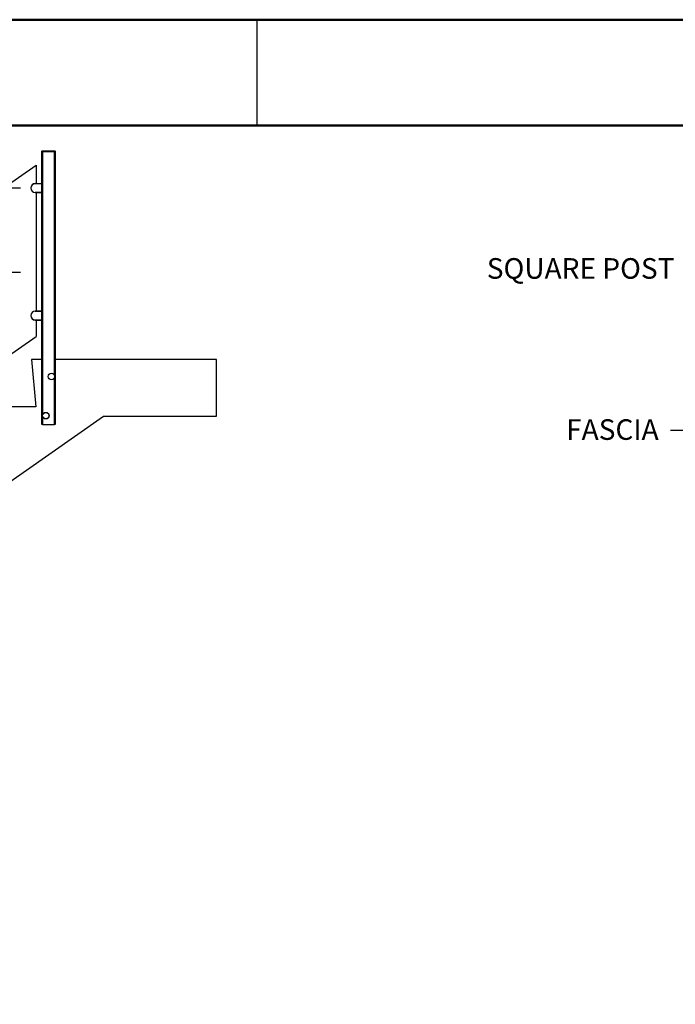
# Model space of a CAD drawing. Units: inches. Extents: x 0.1 to 10.9, y 0.1 to 8.4.
# Drawn here: x 4.7 to 7, y 4.9 to 8.4 of the extents above; entities that cross this region are included whole.
import ezdxf

# ---------------------------------------------------------------- set-up
doc = ezdxf.new("R2010")
doc.units = ezdxf.units.IN
doc.header["$MEASUREMENT"] = 0
doc.layers.add('FORMAT', color=7, linetype='Continuous')
doc.styles.add('SLDTEXTSTYLE0', font='TXT', dxfattribs={"width": 0.605})
doc.dimstyles.new('SLDDIMSTYLE3', dxfattribs={"dimtxt": 0.18, "dimasz": 0.04, "dimexe": 0, "dimexo": 0.0625, "dimgap": 0, "dimtad": 0, "dimtih": 1, "dimtoh": 1, "dimdec": 0, "dimrnd": 1e-09, "dimzin": 0, "dimdsep": 46, "dimtxsty": 'Standard', "dimblk1": 'DOT', "dimblk2": 'DOT', "dimsah": 1, "dimcen": 0.09, "dimadec": 0, "dimazin": 0, "dimtfac": 0.04, "dimtdec": 0, "dimtofl": 0, "dimtmove": 0, "dimatfit": 3, "dimldrblk": 'DOT', "dimfxl": 0, "dimfrac": 2, "dimtolj": 1, "dimtzin": 0, "dimarcsym": 0})

# ---------------------------------------------------------------- blocks, each defined once
blk = doc.blocks.new('_Dot')
at = {"color": 0, "linetype": 'ByBlock', "lineweight": -2}
blk.add_line((-0.5, 0), (-1, 0), dxfattribs=at)
at = {"color": 0, "linetype": 'ByBlock', "const_width": 0.5}
blk.add_lwpolyline([(-0.25, 0, 1), (0.25, 0, 1)], format="xyb", close=True, dxfattribs=at)

msp = doc.modelspace()

# ---------------------------------------------------------------- hatches: boundary and pattern name
at = {"linetype": 'Continuous'}
h = msp.add_hatch(dxfattribs=at)
h.set_pattern_fill('Glass Sheet', scale=0.8, style=0, pattern_type=2)
h.set_pattern_definition([(0, (0, 0), (0, 0.2992), [0.1968, -0.2992]), (0, (0.0512, 0.0512), (0, 0.2992), [0.0944, -0.4016]), (0, (0.0512, 0.2488), (0, 0.2992), [0.0944, -0.4016])])
h.paths.add_polyline_path([(3.6041, 6.4738), (4.7166, 7.2528), (4.7166, 7.8601), (3.6041, 7.0811)], flags=0)

# ---------------------------------------------------------------- linework, layer by layer
at = {"color": 7, "linetype": 'Continuous', "lineweight": 50}
for p, q in [((0.125, 8.375), (10.875, 8.375)), ((0.5, 8), (10.5, 8))]:
    msp.add_line(p, q, dxfattribs=at)
at = {"color": 7, "linetype": 'Continuous', "lineweight": 25}
for p, q in [((5.5, 8), (5.5, 8.375)), ((5.5, 8), (5.5, 8)), ((4.7391, 7.9097), (4.7366, 7.9097)), ((4.7366, 7.9076), (4.7366, 7.9097)), ((4.7366, 7.9076), (4.7391, 7.9076)), ((4.7366, 6.9407), (4.7366, 7.9074)), ((4.7366, 7.9074), (4.7391, 7.9074)), ((4.7368, 7.9099), (4.7391, 7.9099)), ((4.7391, 7.9097), (4.7391, 7.9099)), ((4.7391, 7.9099), (4.7816, 7.9099)), ((4.7391, 7.9097), (4.7391, 7.9076)), ((4.7816, 7.9097), (4.7391, 7.9097)), ((4.7391, 7.9074), (4.7391, 7.9076)), ((4.7391, 7.9076), (4.7816, 7.9076)), ((4.7391, 7.9074), (4.7816, 7.9074)), ((4.7816, 7.9097), (4.7816, 7.9099)), ((4.7816, 7.9099), (4.7839, 7.9099)), ((4.7816, 7.9076), (4.7816, 7.9097)), ((4.7841, 7.9097), (4.7816, 7.9097)), ((4.7816, 7.9074), (4.7816, 7.9076)), ((4.7816, 7.9076), (4.7841, 7.9076)), ((4.7816, 7.9074), (4.7841, 7.9074)), ((4.7841, 7.9097), (4.7841, 7.9076)), ((4.7841, 7.9074), (4.7841, 6.9407)), ((3.6041, 7.0811), (4.7166, 7.8601)), ((4.7166, 7.8601), (4.7166, 7.7941)), ((4.7129, 7.7941), (4.7129, 7.7939)), ((4.7129, 7.7941), (4.7364, 7.7941)), ((4.7364, 7.7939), (4.7129, 7.7939)), ((4.7364, 7.7939), (4.7364, 7.7941)), ((4.7364, 7.7628), (4.7364, 7.7939)), ((4.7364, 7.7939), (4.7366, 7.7939)), ((4.7129, 7.7626), (4.7129, 7.7628)), ((4.7129, 7.7628), (4.7364, 7.7628)), ((4.7364, 7.7626), (4.7129, 7.7626)), ((4.7166, 7.7626), (4.7166, 7.3422)), ((4.7364, 7.7626), (4.7364, 7.7628)), ((4.7364, 7.7628), (4.7366, 7.7628)), ((4.7129, 7.3422), (4.7129, 7.342)), ((4.7129, 7.3422), (4.7364, 7.3422)), ((4.7364, 7.342), (4.7129, 7.342)), ((4.7364, 7.342), (4.7364, 7.3422)), ((4.7364, 7.3109), (4.7364, 7.342)), ((4.7364, 7.342), (4.7366, 7.342)), ((4.7129, 7.3107), (4.7129, 7.3109)), ((4.7129, 7.3109), (4.7364, 7.3109)), ((4.7364, 7.3107), (4.7129, 7.3107)), ((4.7166, 7.3107), (4.7166, 7.2528)), ((4.7364, 7.3107), (4.7364, 7.3109)), ((4.7364, 7.3109), (4.7366, 7.3109)), ((3.6041, 6.4738), (4.7166, 7.2528)), ((4.7004, 7.1707), (4.7151, 7.0027)), ((4.7366, 7.1707), (4.7004, 7.1707)), ((5.3551, 7.1707), (4.7841, 7.1707)), ((5.3551, 6.9707), (5.3551, 7.1707)), ((4.7151, 7.0027), (4.4604, 7.0027)), ((1.1151, 4.2819), (4.9551, 6.9707)), ((4.9551, 6.9707), (5.3551, 6.9707)), ((4.7391, 6.9407), (4.7366, 6.9407)), ((4.7391, 6.9407), (4.7816, 6.9407)), ((4.7841, 6.9407), (4.7816, 6.9407))]:
    msp.add_line(p, q, dxfattribs=at)
at = {"color": 8, "linetype": 'Continuous', "lineweight": 25}
for p, q in [((4.7391, 7.9074), (4.7391, 6.9751)), ((4.7816, 7.1144), (4.7816, 7.9074)), ((4.7816, 6.9407), (4.7816, 7.107)), ((4.7391, 6.9686), (4.7391, 6.9407))]:
    msp.add_line(p, q, dxfattribs=at)
at = {"color": 7, "linetype": 'Continuous', "lineweight": 25}
for centre, radius in [((4.7705, 7.1107), 0.0117), ((4.7705, 7.1107), 0.0114), ((4.7503, 6.9719), 0.0117), ((4.7503, 6.9719), 0.0114)]:
    msp.add_circle(centre, radius, dxfattribs=at)
for centre, radius, start, end in [((4.7368, 7.9097), 0.0002, 90, 180), ((4.7368, 7.9076), 0.0002, 180, 270), ((4.7839, 7.9097), 0.0002, 360, 90), ((4.7839, 7.9076), 0.0002, 270, 360), ((4.7129, 7.7784), 0.0157, 90, 270), ((4.7129, 7.7784), 0.0155, 90, 270), ((4.7364, 7.7939), 0.0002, 0, 90), ((4.7364, 7.7628), 0.0002, 270, 0), ((4.7129, 7.3265), 0.0157, 90, 270), ((4.7129, 7.3265), 0.0155, 90, 270), ((4.7364, 7.342), 0.0002, 0, 90), ((4.7364, 7.3109), 0.0002, 270, 0)]:
    msp.add_arc(centre, radius, start, end, dxfattribs=at)

# ---------------------------------------------------------------- texts
at = {"color": 7, "linetype": 'Continuous', "lineweight": 0, "insert": (6.5942, 6.9592), "char_height": 0.07292, "attachment_point": 1, "style": 'SLDTEXTSTYLE0'}
msp.add_mtext('FASCIA', dxfattribs=at)
at = {"layer": 'FORMAT', "insert": (6.978, 7.5301), "char_height": 0.072917, "attachment_point": 3, "style": 'SLDTEXTSTYLE0'}
msp.add_mtext('SQUARE POST', dxfattribs=at)

# ---------------------------------------------------------------- leaders
at = {"color": 7, "linetype": 'Continuous', "lineweight": 0}
msp.add_leader([(7.4187, 6.7515), (7.0788, 6.9192), (6.9637, 6.9192)], dimstyle='SLDDIMSTYLE3', dxfattribs=at)

doc.saveas('drawing.dxf')
